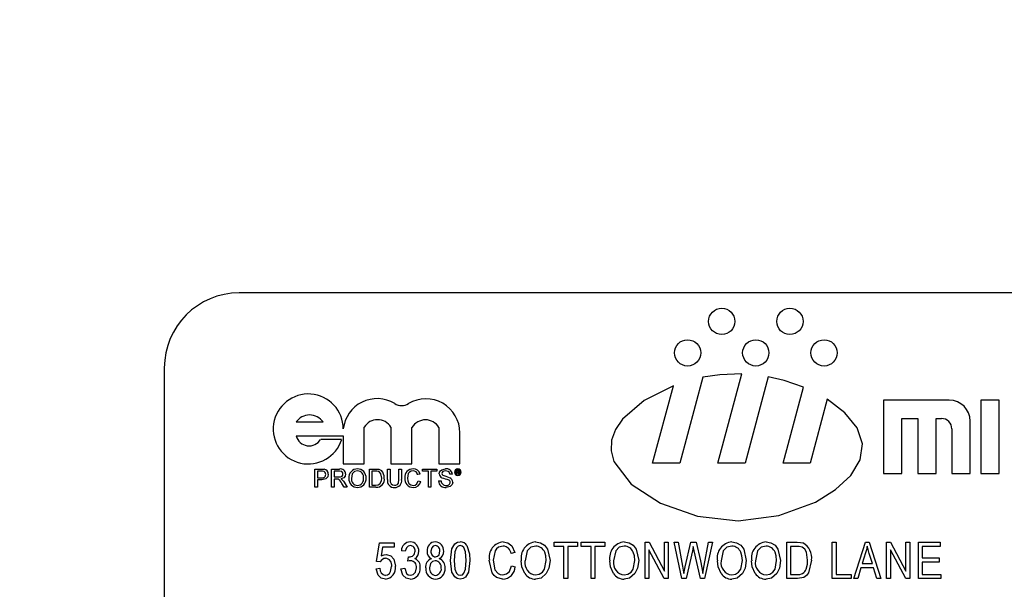
# Model space of a CAD drawing. Units: inches. Extents: x 22 to 462, y 22 to 347.
# Drawn here: x 254 to 256, y 173 to 174 of the extents above; entities that cross this region are included whole.
import ezdxf

# ---------------------------------------------------------------- set-up
doc = ezdxf.new("R2010")
doc.units = ezdxf.units.IN
doc.header["$LTSCALE"] = 44
doc.header["$MEASUREMENT"] = 0
doc.layers.add('FORMAT', color=7, linetype='Continuous')
doc.styles.add('SLDTEXTSTYLE0', font='TXT', dxfattribs={"width": 0.75})
doc.dimstyles.new('SLDDIMSTYLE1', dxfattribs={"dimtxt": 3.666667, "dimasz": 2.42, "dimexe": 0, "dimexo": 0.0625, "dimgap": 0.916667, "dimtad": 0, "dimtih": 1, "dimtoh": 1, "dimdec": 3, "dimrnd": 1e-09, "dimzin": 4, "dimdsep": 46, "dimtxsty": 'SLDTEXTSTYLE0', "dimsah": 1, "dimcen": 0.09, "dimadec": 0, "dimazin": 1, "dimtfac": 1, "dimtdec": 4, "dimtofl": 0, "dimtmove": 0, "dimatfit": 3, "dimfxl": 0, "dimfrac": 2, "dimtolj": 1, "dimtzin": 12, "dimarcsym": 0})

# ---------------------------------------------------------------- blocks, each defined once
blk = doc.blocks.new('_D_4')
at = {"layer": 'FORMAT'}
for p, q in [((244.04, 174.9533), (244.04, 229.3712)), ((410.54, 190.9533), (410.54, 229.3712)), ((244.04, 226.6212), (318.4866, 226.6212)), ((410.54, 226.6212), (336.0934, 226.6212))]:
    blk.add_line(p, q, dxfattribs=at)
for points in [[(244.04, 226.6212), (246.46, 226.0712), (246.46, 227.1712)], [(410.54, 226.6212), (408.12, 227.1712), (408.12, 226.0712)]]:
    blk.add_solid(points, dxfattribs=at)
at = {"layer": 'FORMAT', "insert": (318.4866, 228.4348), "char_height": 3.66667, "attachment_point": 1, "style": 'SLDTEXTSTYLE0'}
blk.add_mtext('166.500', dxfattribs=at)
blk = doc.blocks.new('_D_5')
at = {"layer": 'FORMAT'}
for p, q in [((244.04, 174.9533), (244.04, 217.4151)), ((267.54, 174.5855), (267.54, 217.4151)), ((244.04, 214.6651), (234.1659, 214.6651)), ((267.54, 214.6651), (244.04, 214.6651))]:
    blk.add_line(p, q, dxfattribs=at)
for points in [[(244.04, 214.6651), (246.46, 214.1151), (246.46, 215.2151)], [(267.54, 214.6651), (265.12, 215.2151), (265.12, 214.1151)]]:
    blk.add_solid(points, dxfattribs=at)
at = {"layer": 'FORMAT', "insert": (219.2684, 216.4787), "char_height": 3.66667, "attachment_point": 1, "style": 'SLDTEXTSTYLE0'}
blk.add_mtext('23.500', dxfattribs=at)

msp = doc.modelspace()

# ---------------------------------------------------------------- linework, layer by layer
at = {"color": 7, "linetype": 'Continuous', "lineweight": 25}
for p, q in [((257.5618, 173.5033), (254.8118, 173.5033)), ((254.6868, 173.3783), (254.6868, 172.1283)), ((255.5849, 173.3625), (255.5466, 173.2194)), ((255.61, 173.2194), (255.6498, 173.368)), ((255.6939, 173.3633), (255.6553, 173.2194)), ((255.5013, 173.2194), (255.5359, 173.3483)), ((255.7187, 173.2194), (255.7527, 173.3461)), ((255.7925, 173.3258), (255.764, 173.2194)), ((255.9959, 173.3244), (255.8865, 173.3244)), ((255.8865, 173.3244), (255.8865, 173.2019)), ((256.0484, 173.3244), (256.0484, 173.2019)), ((256.079, 173.3244), (256.0484, 173.3244)), ((256.079, 173.2019), (256.079, 173.3244)), ((254.9066, 173.288), (254.9516, 173.288)), ((255.9171, 173.2938), (255.9434, 173.2938)), ((255.9171, 173.2019), (255.9171, 173.2938)), ((255.9434, 173.2938), (255.9434, 173.2019)), ((255.974, 173.2938), (255.9828, 173.2938)), ((255.974, 173.2019), (255.974, 173.2938)), ((256.0309, 173.2019), (256.0309, 173.2894)), ((254.9066, 173.2646), (254.9853, 173.2646)), ((254.9853, 173.2646), (254.9853, 173.2179)), ((255.0203, 173.2179), (255.0203, 173.2794)), ((255.0648, 173.2794), (255.0648, 173.2179)), ((255.0998, 173.2179), (255.0998, 173.2787)), ((255.1448, 173.2787), (255.1448, 173.2179)), ((255.1799, 173.2179), (255.1799, 173.2699)), ((256.0003, 173.2763), (256.0003, 173.2019)), ((254.9826, 173.259), (254.9476, 173.259)), ((254.9853, 173.2179), (255.0203, 173.2179)), ((255.0648, 173.2179), (255.0998, 173.2179)), ((255.1448, 173.2179), (255.1799, 173.2179)), ((255.5466, 173.2194), (255.5013, 173.2194)), ((255.6553, 173.2194), (255.61, 173.2194)), ((255.764, 173.2194), (255.7187, 173.2194)), ((254.9378, 173.1791), (254.9378, 173.2094)), ((254.9378, 173.2094), (254.9489, 173.2094)), ((254.9493, 173.2059), (254.9421, 173.2059)), ((254.9421, 173.2059), (254.9421, 173.195)), ((254.9658, 173.1791), (254.9658, 173.2094)), ((254.9658, 173.2094), (254.9789, 173.2094)), ((254.9791, 173.2059), (254.9701, 173.2059)), ((254.9701, 173.2059), (254.9701, 173.1962)), ((255.0288, 173.2094), (255.0392, 173.2094)), ((255.0288, 173.1791), (255.0288, 173.2094)), ((255.0331, 173.2059), (255.0331, 173.1826)), ((255.0392, 173.2059), (255.0331, 173.2059)), ((255.0591, 173.192), (255.0591, 173.2094)), ((255.0591, 173.2094), (255.0634, 173.2094)), ((255.0634, 173.2094), (255.0634, 173.1922)), ((255.0782, 173.1922), (255.0782, 173.2094)), ((255.0782, 173.2094), (255.0825, 173.2094)), ((255.0825, 173.2094), (255.0825, 173.192)), ((255.1136, 173.201), (255.1093, 173.2001)), ((255.1175, 173.2059), (255.1175, 173.2094)), ((255.1175, 173.2094), (255.1412, 173.2094)), ((255.1272, 173.2059), (255.1175, 173.2059)), ((255.1272, 173.1791), (255.1272, 173.2059)), ((255.1412, 173.2059), (255.1315, 173.2059)), ((255.1315, 173.2059), (255.1315, 173.1791)), ((255.1412, 173.2094), (255.1412, 173.2059)), ((255.1672, 173.2009), (255.163, 173.2009)), ((255.174, 173.2072), (255.1766, 173.2072)), ((255.174, 173.2011), (255.174, 173.2072)), ((255.1749, 173.2011), (255.174, 173.2011)), ((255.1766, 173.2062), (255.1749, 173.2062)), ((255.1749, 173.2062), (255.1749, 173.2044)), ((255.1749, 173.2044), (255.1765, 173.2044)), ((255.1766, 173.2034), (255.1749, 173.2034)), ((255.1749, 173.2034), (255.1749, 173.2011)), ((255.1779, 173.2019), (255.1778, 173.2026)), ((255.1792, 173.2011), (255.178, 173.2011)), ((255.1788, 173.2028), (255.1788, 173.2021)), ((255.1791, 173.2013), (255.1792, 173.2011)), ((255.8865, 173.2019), (255.9171, 173.2019)), ((255.9434, 173.2019), (255.974, 173.2019)), ((256.0003, 173.2019), (256.0309, 173.2019)), ((256.0484, 173.2019), (256.079, 173.2019)), ((254.9421, 173.195), (254.9494, 173.195)), ((254.9495, 173.1915), (254.9421, 173.1915)), ((254.9421, 173.1915), (254.9421, 173.1791)), ((254.9701, 173.1962), (254.9782, 173.1962)), ((254.9744, 173.1927), (254.9701, 173.1927)), ((254.9701, 173.1927), (254.9701, 173.1791)), ((254.9867, 173.1791), (254.9829, 173.1855)), ((254.9866, 173.1874), (254.9916, 173.1791)), ((255.0331, 173.1826), (255.0393, 173.1826)), ((255.1101, 173.1898), (255.1143, 173.1888)), ((255.1443, 173.1896), (255.1486, 173.1896)), ((254.9421, 173.1791), (254.9378, 173.1791)), ((254.9701, 173.1791), (254.9658, 173.1791)), ((254.9916, 173.1791), (254.9867, 173.1791)), ((255.0397, 173.1791), (255.0288, 173.1791)), ((255.1315, 173.1791), (255.1272, 173.1791)), ((255.0408, 173.0554), (255.0455, 173.0865)), ((255.0455, 173.0865), (255.0699, 173.0865)), ((255.0699, 173.0865), (255.0699, 173.0794)), ((255.3369, 173.0802), (255.3369, 173.0873)), ((255.3369, 173.0873), (255.3762, 173.0873)), ((255.3762, 173.0873), (255.3762, 173.0802)), ((255.3822, 173.0873), (255.4216, 173.0873)), ((255.3822, 173.0802), (255.3822, 173.0873)), ((255.4216, 173.0873), (255.4216, 173.0802)), ((255.4886, 173.0873), (255.4953, 173.0873)), ((255.4886, 173.0266), (255.4886, 173.0873)), ((255.4953, 173.0873), (255.5209, 173.039)), ((255.5209, 173.039), (255.5209, 173.0873)), ((255.5209, 173.0873), (255.5272, 173.0873)), ((255.5272, 173.0873), (255.5272, 173.0266)), ((255.5374, 173.0873), (255.5437, 173.0873)), ((255.55, 173.0266), (255.5374, 173.0873)), ((255.5437, 173.0873), (255.5512, 173.0475)), ((255.5555, 173.0463), (255.5651, 173.0873)), ((255.5651, 173.0873), (255.5738, 173.0873)), ((255.5738, 173.0873), (255.5809, 173.0566)), ((255.5871, 173.0483), (255.5946, 173.0873)), ((255.601, 173.0873), (255.588, 173.0266)), ((255.5946, 173.0873), (255.601, 173.0873)), ((255.7251, 173.0266), (255.7251, 173.0873)), ((255.7251, 173.0873), (255.7422, 173.0873)), ((255.8008, 173.0266), (255.8008, 173.0873)), ((255.8008, 173.0873), (255.8071, 173.0873)), ((255.8071, 173.0873), (255.8071, 173.0337)), ((255.8367, 173.0266), (255.8561, 173.0873)), ((255.8561, 173.0873), (255.8622, 173.0873)), ((255.8622, 173.0873), (255.8816, 173.0266)), ((255.8915, 173.0266), (255.8915, 173.0873)), ((255.8915, 173.0873), (255.8982, 173.0873)), ((255.8982, 173.0873), (255.9238, 173.039)), ((255.9238, 173.039), (255.9238, 173.0873)), ((255.9238, 173.0873), (255.9301, 173.0873)), ((255.9301, 173.0873), (255.9301, 173.0266)), ((255.9447, 173.0266), (255.9447, 173.0873)), ((255.9447, 173.0873), (255.981, 173.0873)), ((255.981, 173.0873), (255.981, 173.0802)), ((255.0508, 173.0794), (255.0485, 173.0645)), ((255.0699, 173.0794), (255.0508, 173.0794)), ((255.0885, 173.0723), (255.0822, 173.0731)), ((255.2714, 173.07), (255.2651, 173.0684)), ((255.3534, 173.0802), (255.3369, 173.0802)), ((255.3534, 173.0266), (255.3534, 173.0802)), ((255.3762, 173.0802), (255.3597, 173.0802)), ((255.3597, 173.0802), (255.3597, 173.0266)), ((255.3987, 173.0802), (255.3822, 173.0802)), ((255.3987, 173.0266), (255.3987, 173.0802)), ((255.4216, 173.0802), (255.405, 173.0802)), ((255.405, 173.0802), (255.405, 173.0266)), ((255.5205, 173.0266), (255.4949, 173.0749)), ((255.4949, 173.0749), (255.4949, 173.0266)), ((255.5676, 173.0729), (255.5569, 173.0266)), ((255.5706, 173.0729), (255.569, 173.08)), ((255.581, 173.0266), (255.5706, 173.0729)), ((255.7421, 173.0802), (255.7314, 173.0802)), ((255.7314, 173.0802), (255.7314, 173.0337)), ((255.8563, 173.0695), (255.8506, 173.0519)), ((255.8677, 173.0519), (255.8626, 173.0685)), ((255.8978, 173.0749), (255.8978, 173.0266)), ((255.9234, 173.0266), (255.8978, 173.0749)), ((255.981, 173.0802), (255.951, 173.0802)), ((255.951, 173.0802), (255.951, 173.0613)), ((255.0471, 173.0545), (255.0408, 173.0554)), ((255.0932, 173.0557), (255.094, 173.0629)), ((255.094, 173.0629), (255.0949, 173.0628)), ((255.8506, 173.0519), (255.8677, 173.0519)), ((255.951, 173.0613), (255.9794, 173.0613)), ((255.9794, 173.0542), (255.951, 173.0542)), ((255.951, 173.0542), (255.951, 173.0337)), ((255.9794, 173.0613), (255.9794, 173.0542)), ((255.04, 173.0432), (255.0463, 173.044)), ((255.0814, 173.0432), (255.0877, 173.044)), ((255.2659, 173.0479), (255.2722, 173.0463)), ((255.5533, 173.0351), (255.5555, 173.0463)), ((255.7314, 173.0337), (255.7422, 173.0337)), ((255.8071, 173.0337), (255.8323, 173.0337)), ((255.8323, 173.0337), (255.8323, 173.0266)), ((255.8486, 173.0448), (255.8433, 173.0266)), ((255.8698, 173.0448), (255.8486, 173.0448)), ((255.8751, 173.0266), (255.8698, 173.0448)), ((255.951, 173.0337), (255.9817, 173.0337)), ((255.9817, 173.0337), (255.9817, 173.0266)), ((255.3597, 173.0266), (255.3534, 173.0266)), ((255.405, 173.0266), (255.3987, 173.0266)), ((255.4949, 173.0266), (255.4886, 173.0266)), ((255.5272, 173.0266), (255.5205, 173.0266)), ((255.5569, 173.0266), (255.55, 173.0266)), ((255.588, 173.0266), (255.581, 173.0266)), ((255.743, 173.0266), (255.7251, 173.0266)), ((255.8323, 173.0266), (255.8008, 173.0266)), ((255.8433, 173.0266), (255.8367, 173.0266)), ((255.8816, 173.0266), (255.8751, 173.0266)), ((255.8978, 173.0266), (255.8915, 173.0266)), ((255.9301, 173.0266), (255.9234, 173.0266)), ((255.9817, 173.0266), (255.9447, 173.0266))]:
    msp.add_line(p, q, dxfattribs=at)
at = {"color": 7, "linetype": 'Continuous', "lineweight": 25, "flags": 128}
for points in [[(255.6498, 173.368), (255.6132, 173.3667), (255.5849, 173.3625)], [(255.7527, 173.3461), (255.7206, 173.3571), (255.6939, 173.3633)], [(255.5359, 173.3483), (255.4869, 173.3235), (255.451, 173.2924), (255.4394, 173.2753), (255.4328, 173.2576), (255.4319, 173.2397), (255.4366, 173.2219), (255.4655, 173.184), (255.5142, 173.1524), (255.5759, 173.1308), (255.6441, 173.1232), (255.712, 173.132), (255.773, 173.1544), (255.8065, 173.1751), (255.832, 173.1989), (255.8476, 173.2248), (255.8512, 173.2516), (255.8421, 173.2781), (255.8219, 173.3033), (255.7925, 173.3258)], [(254.9489, 173.2094), (254.9515, 173.2093), (254.9534, 173.2091)], [(254.9528, 173.2056), (254.9508, 173.2059), (254.9493, 173.2059)], [(254.9603, 173.2007), (254.9594, 173.1963), (254.9564, 173.1929), (254.9495, 173.1915)], [(254.9782, 173.1962), (254.9808, 173.1964), (254.9832, 173.1974), (254.9844, 173.1991), (254.9848, 173.2011)], [(254.9848, 173.2011), (254.9843, 173.2034), (254.9827, 173.2051), (254.9791, 173.2059)], [(254.9891, 173.2012), (254.9884, 173.1978), (254.9862, 173.195), (254.9811, 173.1931)], [(255.009, 173.2063), (255.0041, 173.2051), (255.0004, 173.2016), (254.9988, 173.1938)], [(255.0392, 173.2094), (255.0422, 173.2093), (255.0445, 173.209)], [(255.0442, 173.2053), (255.0414, 173.2058), (255.0392, 173.2059)], [(255.0494, 173.1945), (255.0481, 173.2014), (255.0465, 173.2037), (255.0442, 173.2053)], [(255.0445, 173.209), (255.0471, 173.208), (255.0489, 173.2068)], [(255.1017, 173.2063), (255.0985, 173.2058), (255.0957, 173.2043), (255.0937, 173.2018), (255.0922, 173.1945)], [(255.1455, 173.2015), (255.146, 173.2042), (255.1474, 173.2066), (255.1496, 173.2083), (255.156, 173.2098)], [(255.1562, 173.2063), (255.1537, 173.2061), (255.1514, 173.2051), (255.1502, 173.2036), (255.1497, 173.2018)], [(255.1497, 173.2018), (255.1501, 173.2001), (255.1508, 173.1991)], [(255.163, 173.2009), (255.1622, 173.2035), (255.1603, 173.2054), (255.1562, 173.2063)], [(255.1765, 173.2044), (255.177, 173.2045), (255.1775, 173.2046)], [(255.1778, 173.2053), (255.1778, 173.2057), (255.1776, 173.2059), (255.1774, 173.206), (255.1766, 173.2062)], [(255.1778, 173.2026), (255.1778, 173.203), (255.1776, 173.2032), (255.1774, 173.2033), (255.1766, 173.2034)], [(255.178, 173.2011), (255.1779, 173.2015), (255.1779, 173.2019)], [(255.1787, 173.2047), (255.1784, 173.2044), (255.1781, 173.2042)], [(255.1788, 173.2055), (255.1787, 173.2051), (255.1787, 173.2047)], [(255.1788, 173.2021), (255.1789, 173.2016), (255.1791, 173.2013)], [(254.9766, 173.1925), (254.9754, 173.1927), (254.9744, 173.1927)], [(254.9811, 173.1931), (254.9824, 173.1923), (254.9834, 173.1916)], [(254.9834, 173.1916), (254.9854, 173.1894), (254.9866, 173.1874)], [(255.0393, 173.1826), (255.0436, 173.183), (255.0465, 173.1847)], [(255.0465, 173.1847), (255.049, 173.1899), (255.0494, 173.1945)], [(255.0634, 173.1922), (255.0636, 173.1883), (255.0651, 173.1847), (255.0675, 173.1831), (255.0705, 173.1826)], [(255.0705, 173.1826), (255.0732, 173.1828), (255.0756, 173.1839), (255.0773, 173.1859), (255.0782, 173.1922)], [(255.0922, 173.1945), (255.0927, 173.1896), (255.0947, 173.1852), (255.0978, 173.183), (255.1016, 173.1822)], [(255.1016, 173.1822), (255.105, 173.1828), (255.1078, 173.1848), (255.1101, 173.1898)], [(255.168, 173.1877), (255.1668, 173.1834), (255.1637, 173.1804), (255.157, 173.1787)], [(255.1642, 173.057), (255.1666, 173.0763), (255.1715, 173.0846), (255.1756, 173.0873), (255.1804, 173.0881)], [(255.252, 173.0881), (255.2599, 173.0864), (255.2662, 173.0815), (255.2714, 173.07)], [(255.3061, 173.0881), (255.3142, 173.0866), (255.321, 173.0822), (255.326, 173.0756), (255.3301, 173.0569)], [(255.454, 173.0881), (255.462, 173.0866), (255.4689, 173.0822), (255.4738, 173.0756), (255.478, 173.0569)], [(255.6333, 173.0881), (255.6413, 173.0866), (255.6482, 173.0822), (255.6531, 173.0756), (255.6573, 173.0569)], [(255.6905, 173.0881), (255.6985, 173.0866), (255.7054, 173.0822), (255.7103, 173.0756), (255.7145, 173.0569)], [(255.7422, 173.0873), (255.7477, 173.087), (255.7519, 173.0862)], [(255.0485, 173.0645), (255.0534, 173.0664), (255.0575, 173.0668)], [(255.0575, 173.0668), (255.0647, 173.0646), (255.0697, 173.0589), (255.0723, 173.0473)], [(255.0972, 173.0818), (255.0934, 173.0809), (255.0905, 173.0782), (255.0885, 173.0723)], [(255.1389, 173.0818), (255.1354, 173.0808), (255.1329, 173.0781), (255.1314, 173.0726)], [(255.139, 173.0629), (255.1425, 173.0639), (255.145, 173.0666), (255.1464, 173.0722)], [(255.1801, 173.0818), (255.1767, 173.0808), (255.1741, 173.0782), (255.1715, 173.0715), (255.1705, 173.057)], [(255.1902, 173.057), (255.1891, 173.0716), (255.1863, 173.0784), (255.1836, 173.0809), (255.1801, 173.0818)], [(255.1915, 173.0817), (255.1958, 173.0682), (255.1965, 173.057)], [(255.2518, 173.081), (255.244, 173.079), (255.2408, 173.0765), (255.2385, 173.0731), (255.2352, 173.0574)], [(255.3062, 173.081), (255.2979, 173.0789), (255.2919, 173.0728), (255.2884, 173.0561)], [(255.3238, 173.0571), (255.3231, 173.0649), (255.3212, 173.0708)], [(255.454, 173.081), (255.4457, 173.0789), (255.4397, 173.0728), (255.4362, 173.0561)], [(255.4716, 173.0571), (255.4709, 173.0649), (255.469, 173.0708)], [(255.569, 173.08), (255.5683, 173.076), (255.5676, 173.0729)], [(255.6334, 173.081), (255.6251, 173.0789), (255.6191, 173.0728), (255.6155, 173.0561)], [(255.651, 173.0571), (255.6502, 173.0649), (255.6484, 173.0708)], [(255.6905, 173.081), (255.6822, 173.0789), (255.6762, 173.0728), (255.6727, 173.0561)], [(255.7081, 173.0571), (255.7074, 173.0649), (255.7055, 173.0708)], [(255.7507, 173.079), (255.7459, 173.0801), (255.7421, 173.0802)], [(255.7598, 173.0574), (255.7576, 173.071), (255.7549, 173.0757), (255.7507, 173.079)], [(255.8592, 173.081), (255.8578, 173.0745), (255.8563, 173.0695)], [(255.8626, 173.0685), (255.8606, 173.0755), (255.8592, 173.081)], [(255.0975, 173.0566), (255.0951, 173.0563), (255.0932, 173.0557)], [(255.1388, 173.0566), (255.1342, 173.0553), (255.1309, 173.0518), (255.1291, 173.0445)], [(255.1803, 173.0259), (255.1755, 173.0268), (255.1715, 173.0294), (255.1665, 173.0377), (255.1642, 173.057)], [(255.1705, 173.057), (255.1716, 173.0423), (255.1743, 173.0356), (255.177, 173.0331), (255.1805, 173.0322)], [(255.1965, 173.057), (255.194, 173.0377), (255.1892, 173.0293), (255.1851, 173.0267), (255.1803, 173.0259)], [(255.1805, 173.0322), (255.1839, 173.0332), (255.1865, 173.0357), (255.1891, 173.0425), (255.1902, 173.057)], [(255.2515, 173.0259), (255.241, 173.0285), (255.2368, 173.0319), (255.2337, 173.0363), (255.2288, 173.0574)], [(255.2352, 173.0574), (255.2382, 173.0414), (255.2435, 173.0352), (255.2472, 173.0335), (255.2513, 173.0329)], [(255.2882, 173.0354), (255.2831, 173.0466), (255.2821, 173.0562)], [(255.306, 173.0329), (255.3122, 173.0341), (255.3174, 173.0376), (255.321, 173.0427), (255.3238, 173.0571)], [(255.3301, 173.0569), (255.3284, 173.0442), (255.3239, 173.0351)], [(255.436, 173.0354), (255.431, 173.0466), (255.4299, 173.0562)], [(255.4539, 173.0329), (255.46, 173.0341), (255.4652, 173.0376), (255.4689, 173.0427), (255.4716, 173.0571)], [(255.478, 173.0569), (255.4762, 173.0442), (255.4718, 173.0351)], [(255.5809, 173.0566), (255.5834, 173.0446), (255.5848, 173.0351)], [(255.6154, 173.0354), (255.6103, 173.0466), (255.6092, 173.0562)], [(255.6332, 173.0329), (255.6394, 173.0341), (255.6445, 173.0376), (255.6482, 173.0427), (255.651, 173.0571)], [(255.6573, 173.0569), (255.6556, 173.0442), (255.6511, 173.0351)], [(255.6725, 173.0354), (255.6675, 173.0466), (255.6664, 173.0562)], [(255.6904, 173.0329), (255.6965, 173.0341), (255.7017, 173.0376), (255.7054, 173.0427), (255.7081, 173.0571)], [(255.7145, 173.0569), (255.7127, 173.0442), (255.7083, 173.0351)], [(255.7661, 173.0573), (255.7613, 173.0362), (255.7581, 173.0319), (255.7536, 173.0287), (255.743, 173.0266)], [(255.7574, 173.0426), (255.7594, 173.0508), (255.7598, 173.0574)], [(255.0556, 173.0259), (255.0487, 173.0276), (255.0434, 173.0324), (255.04, 173.0432)], [(255.0556, 173.0322), (255.0592, 173.033), (255.0622, 173.0353), (255.0643, 173.0383), (255.066, 173.047)], [(255.0971, 173.0259), (255.0901, 173.0276), (255.0849, 173.0325), (255.0814, 173.0432)], [(255.0877, 173.044), (255.0909, 173.0353), (255.0936, 173.0329), (255.0972, 173.0322)], [(255.0972, 173.0322), (255.102, 173.0336), (255.1055, 173.0372), (255.1074, 173.0449)], [(255.2513, 173.0329), (255.2575, 173.0344), (255.2623, 173.0386), (255.2659, 173.0479)], [(255.3239, 173.0351), (255.3151, 173.0277), (255.3061, 173.0259)], [(255.4718, 173.0351), (255.4629, 173.0277), (255.4539, 173.0259)], [(255.5512, 173.0475), (255.5524, 173.0406), (255.5533, 173.0351)], [(255.5848, 173.0351), (255.586, 173.0425), (255.5871, 173.0483)], [(255.6511, 173.0351), (255.6422, 173.0277), (255.6333, 173.0259)], [(255.7083, 173.0351), (255.6994, 173.0277), (255.6904, 173.0259)]]:
    msp.add_lwpolyline(points, dxfattribs=at)
at = {"color": 7, "linetype": 'Continuous', "lineweight": 25}
for centre in [(255.6165, 173.4557), (255.7302, 173.4557), (255.5596, 173.4032), (255.6733, 173.4032), (255.7871, 173.4032)]:
    msp.add_circle(centre, 0.0219, dxfattribs=at)
for centre, radius, start, end in [((254.8118, 173.3783), 0.125, 90, 180), ((254.9269, 173.2763), 0.0584, 0, 342.7621), ((255.0416, 173.2703), 0.0566, 58.6897, 173.8903), ((255.0827, 173.3379), 0.0225, 238.6897, 300.8404), ((255.1232, 173.2699), 0.0566, 0, 120.8404), ((255.9959, 173.2894), 0.035, 0, 90), ((254.9291, 173.2721), 0.0275, 35.1414, 144.8586), ((255.0425, 173.2657), 0.0261, 31.5949, 148.4051), ((255.1223, 173.2654), 0.0261, 30.5922, 149.4078), ((255.9828, 173.2763), 0.0175, 0, 90), ((254.9283, 173.2706), 0.0225, 195.4391, 328.9214), ((254.9505, 173.2004), 0.00554, 258.0878, 1.2976), ((254.9511, 173.201), 0.00496, 355.2666, 70.2247), ((254.9523, 173.2011), 0.00807, 356.8255, 81.8701), ((254.9808, 173.2012), 0.00837, 359.9454, 102.4517), ((255.0089, 173.1954), 0.0144, 89.5386, 186.304), ((255.0089, 173.1953), 0.0145, 355.4938, 89.7933), ((255.0086, 173.1957), 0.0106, 351.9491, 87.7018), ((255.0376, 173.1954), 0.0161, 356.6168, 45.2813), ((255.1018, 173.1959), 0.0139, 89.5026, 185.792), ((255.1018, 173.1987), 0.0076, 10.3554, 91.0657), ((255.1023, 173.1983), 0.0116, 13.6424, 92.3134), ((255.1527, 173.2017), 0.00728, 181.3007, 247.3686), ((255.1243, 173.102), 0.1006, 67.5646, 74.7444), ((255.1574, 173.2001), 0.00982, 4.4768, 98.5366), ((255.1763, 173.2041), 0.00551, 89.6687, 179.7681), ((255.1763, 173.2042), 0.00551, 180.5161, 270.3965), ((255.1763, 173.2041), 0.00471, 89.4172, 179.7475), ((255.1763, 173.2042), 0.00471, 180.6552, 270.5381), ((255.1763, 173.2041), 0.00551, 0.4244, 90.3362), ((255.1763, 173.2041), 0.00471, 0.4159, 90.1947), ((255.1763, 173.2042), 0.0047, 269.7059, 359.6835), ((255.1763, 173.2042), 0.00551, 269.7493, 359.7085), ((255.177, 173.2055), 0.00179, 0.6715, 103.6085), ((255.1771, 173.2052), 0.000762, 300.0222, 5.0186), ((255.1776, 173.203), 0.00122, 347.4382, 67.597), ((254.9701, 173.1803), 0.0138, 21.8478, 62.1973), ((255.009, 173.1931), 0.0144, 177.0854, 269.9456), ((255.0092, 173.1926), 0.0104, 173.261, 268.7616), ((255.0085, 173.1929), 0.0107, 272.4895, 7.3496), ((255.0091, 173.193), 0.0143, 269.5967, 4.6869), ((255.0405, 173.1924), 0.0134, 266.5133, 8.5832), ((255.0701, 173.1898), 0.0112, 169.0825, 273.9104), ((255.0716, 173.1898), 0.0111, 266.3186, 11.3987), ((255.1019, 173.1928), 0.0141, 173.2353, 270.1686), ((255.1023, 173.191), 0.0123, 268.5758, 349.819), ((255.1555, 173.1898), 0.0112, 181.0983, 277.7081), ((255.1562, 173.1898), 0.00767, 181.9462, 274.2851), ((255.2075, 173.3576), 0.1725, 250.5177, 254.201), ((255.1577, 173.1881), 0.00603, 261.0878, 353.6744), ((255.1595, 173.1874), 0.00427, 0.6584, 75.9109), ((255.1602, 173.1876), 0.00784, 0.4934, 70.824), ((255.0975, 173.0728), 0.0153, 91.8376, 178.6355), ((255.0964, 173.0732), 0.0149, 356.5192, 87.8144), ((255.1393, 173.0739), 0.0142, 91.802, 185.8134), ((255.1382, 173.0735), 0.0146, 354.8172, 87.19), ((255.1806, 173.0755), 0.0126, 29.4976, 90.8495), ((255.2547, 173.062), 0.0262, 95.7385, 190.1479), ((255.3089, 173.061), 0.0272, 95.7358, 190.235), ((255.4567, 173.061), 0.0272, 95.7358, 190.235), ((255.636, 173.061), 0.0272, 95.7358, 190.235), ((255.6932, 173.061), 0.0272, 95.7358, 190.235), ((255.7388, 173.0618), 0.0277, 350.6338, 61.7908), ((255.0955, 173.0723), 0.00949, 266.3601, 2.3667), ((255.0968, 173.0735), 0.00826, 353.836, 87.3666), ((255.0976, 173.0718), 0.0138, 300.233, 1.9486), ((255.1376, 173.0713), 0.0125, 174.9861, 246.1572), ((255.1398, 173.0713), 0.00846, 171.273, 264.3056), ((255.1379, 173.0733), 0.00859, 352.7557, 83.3186), ((255.1402, 173.0714), 0.0126, 294.6374, 3.7237), ((255.2511, 173.067), 0.0141, 5.905, 87.1972), ((255.3059, 173.0644), 0.0166, 22.6792, 88.9485), ((255.4537, 173.0644), 0.0166, 22.6792, 88.9485), ((255.633, 173.0644), 0.0166, 22.6792, 88.9485), ((255.6902, 173.0644), 0.0166, 22.6792, 88.9485), ((255.056, 173.0508), 0.0097, 91.8012, 157.5128), ((255.0546, 173.049), 0.0116, 349.8398, 84.3314), ((255.0969, 173.0461), 0.0105, 353.2144, 86.7389), ((255.0998, 173.0468), 0.014, 352.4234, 70.5763), ((255.1374, 173.046), 0.0148, 109.5246, 186.0719), ((255.1378, 173.0456), 0.011, 352.9068, 84.9962), ((255.1399, 173.0457), 0.0153, 354.5369, 68.7836), ((255.3081, 173.0528), 0.02, 170.5833, 264.1935), ((255.4559, 173.0528), 0.02, 170.5833, 264.1935), ((255.6352, 173.0528), 0.02, 170.5833, 264.1935), ((255.6924, 173.0528), 0.02, 170.5833, 264.1935), ((255.0574, 173.0432), 0.0112, 175.8458, 260.4476), ((255.0537, 173.0446), 0.0188, 275.9661, 8.3614), ((255.0962, 173.0434), 0.0175, 272.8358, 5.1442), ((255.1397, 173.0429), 0.017, 174.6074, 267.4202), ((255.14, 173.0431), 0.011, 172.6089, 264.8083), ((255.1384, 173.0426), 0.0168, 271.999, 5.5912), ((255.138, 173.043), 0.0109, 275.2837, 6.5902), ((255.2504, 173.0476), 0.0218, 272.7836, 356.5999), ((255.3058, 173.0468), 0.021, 213.1225, 270.8513), ((255.4536, 173.0468), 0.021, 213.1225, 270.8513), ((255.633, 173.0468), 0.021, 213.1225, 270.8513), ((255.6901, 173.0468), 0.021, 213.1225, 270.8513), ((255.7443, 173.0475), 0.014, 261.426, 339.1622)]:
    msp.add_arc(centre, radius, start, end, dxfattribs=at)

# ---------------------------------------------------------------- dimensions: what is measured, and where the dimension line sits
at = {"layer": 'FORMAT'}
for base, p1, p2, picture, middle in [((410.54, 226.6212), (244.04, 172.7533), (410.54, 188.7533), '_D_4', (327.29, 226.6212)), ((244.04, 214.6651), (267.54, 172.3855), (244.04, 172.7533), '_D_5', (226.7172, 214.6651))]:
    dim = msp.add_linear_dim(base=base, p1=p1, p2=p2, dimstyle='SLDDIMSTYLE1', dxfattribs=at)
    dim.commit()
    dim.dimension.update_dxf_attribs({"geometry": picture, "text_midpoint": middle, "dimtype": 160})

doc.saveas('drawing.dxf')
